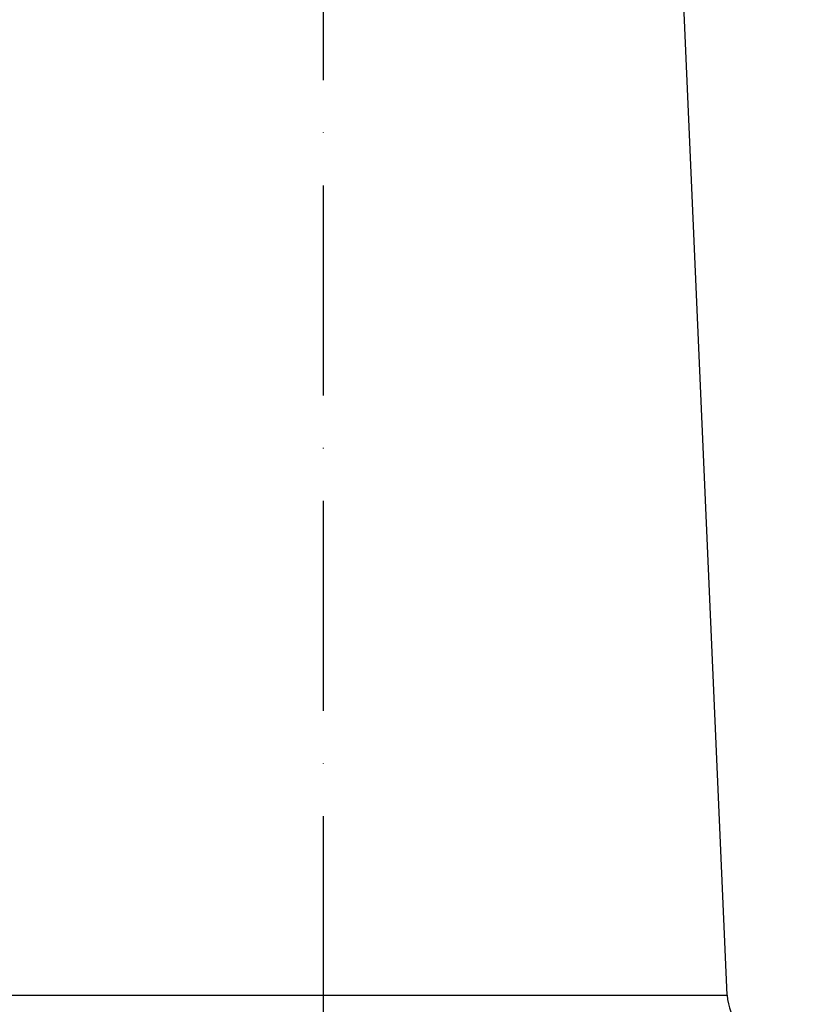
# Model space of a CAD drawing. Extents: x 0 to 9200, y 0 to 5940.
# Drawn here: x 3114 to 3299, y 2475 to 2709 of the extents above; entities that cross this region are included whole.
import ezdxf

# ---------------------------------------------------------------- set-up
doc = ezdxf.new("R2010")
doc.units = 0
doc.header["$LTSCALE"] = 5
doc.linetypes.add('GEN7', pattern=[15, 10, -2.5, 0, -2.5])
doc.layers.get('0').update_dxf_attribs({"linetype": 'CONTINUOUS'})
doc.layers.get('DEFPOINTS').update_dxf_attribs({"linetype": 'CONTINUOUS'})
doc.layers.add('7', color=4, linetype='GEN7')
doc.styles.add('ISO', font='GENISO.SHX')
doc.dimstyles.new('GEN-ISO', dxfattribs={"dimtxt": 50, "dimasz": 50, "dimexe": 40, "dimexo": 1, "dimgap": 30, "dimtad": 0, "dimtih": 1, "dimtoh": 1, "dimdec": 1, "dimtxsty": 'ISO', "dimcen": 2, "dimclrd": 256, "dimclre": 256, "dimclrt": 2, "dimazin": 3, "dimtp": 0.1, "dimtm": 0.1, "dimtfac": 0.05, "dimtdec": 1, "dimtix": 1, "dimtmove": 0, "dimatfit": 3, "dimtolj": 1})

# ---------------------------------------------------------------- blocks, each defined once
blk = doc.blocks.new('*D23')
at = {"color": 3}
for p, q in [((2946.37, 2427.21), (2946.37, 3071.16)), ((3186.37, 2945.08), (3186.37, 3071.16)), ((2981.37, 3046.16), (3151.37, 3046.16))]:
    blk.add_line(p, q, dxfattribs=at)
for points in [[(2981.37, 3052), (2981.37, 3040.33), (2946.37, 3046.16)], [(3151.37, 3052), (3151.37, 3040.33), (3186.37, 3046.16)]]:
    blk.add_solid(points, dxfattribs=at)
at = {"layer": 'DEFPOINTS', "color": 0}
for p in [(3186.37, 3046.16), (3186.37, 2944.08), (2946.37, 2426.21)]:
    blk.add_point(p, dxfattribs=at)
at = {"color": 2, "insert": (3066.37, 3101.18), "char_height": 50, "attachment_point": 5, "style": 'ISO'}
blk.add_mtext('\\A1;240', dxfattribs=at)
blk = doc.blocks.new('*D27')
at = {"color": 3}
for p, q in [((3196.37, 2944.08), (3803.11, 2944.08)), ((3783.11, 2909.08), (3783.11, 2279.21)), ((3331.39, 2244.21), (3803.11, 2244.21))]:
    blk.add_line(p, q, dxfattribs=at)
for points in [[(3777.28, 2909.08), (3788.95, 2909.08), (3783.11, 2944.08)], [(3777.28, 2279.21), (3788.95, 2279.21), (3783.11, 2244.21)]]:
    blk.add_solid(points, dxfattribs=at)
at = {"layer": 'DEFPOINTS', "color": 0}
for p in [(3186.37, 2944.08), (3321.39, 2244.21), (3783.11, 2244.21)]:
    blk.add_point(p, dxfattribs=at)
at = {"color": 2, "insert": (3743.1, 2594.15), "char_height": 50, "attachment_point": 5, "rotation": 90, "style": 'ISO'}
blk.add_mtext('\\A1;700', dxfattribs=at)

msp = doc.modelspace()

# ---------------------------------------------------------------- linework, layer by layer
at = {"color": 7, "linetype": 'CONTINUOUS'}
for p, q in [((3282.46, 2476.95), (3269.87, 2765.16)), ((3108.03, 2476.95), (3282.46, 2476.95))]:
    msp.add_line(p, q, dxfattribs=at)
msp.add_arc((3294.45, 2477.47), 12, 182.5, 260, dxfattribs=at)
at = {"layer": '7'}
msp.add_line((3186.37, 2244.21), (3186.37, 2944.08), dxfattribs=at)

# ---------------------------------------------------------------- dimensions: what is measured, and where the dimension line sits
dim = msp.add_linear_dim(base=(3186.37, 3046.16), p1=(2946.37, 2426.21), p2=(3186.37, 2944.08), dimstyle='GEN-ISO', override={"dimasz": 35, "dimexe": 25, "dimtad": 1, "dimtih": 0, "dimtoh": 0, "dimclrd": 3, "dimclre": 3, "dimadec": 2, "dimazin": 2, "dimlwd": 25, "dimlwe": 25})
dim.commit()
dim.dimension.update_dxf_attribs({"geometry": '*D23', "text_midpoint": (3066.37, 3101.18)})
dim = msp.add_linear_dim(base=(3783.11, 2244.21), p1=(3186.37, 2944.08), p2=(3321.39, 2244.21), angle=90, dimstyle='GEN-ISO', override={"dimscale": 10, "dimtxt": 5, "dimasz": 3.5, "dimexe": 2, "dimgap": 1.5, "dimtad": 1, "dimtih": 0, "dimtoh": 0, "dimdec": 0, "dimclrd": 3, "dimclre": 3, "dimadec": 1, "dimazin": 2, "dimlwd": 25, "dimlwe": 25})
dim.commit()
dim.dimension.update_dxf_attribs({"geometry": '*D27', "text_midpoint": (3743.1, 2594.15)})

doc.saveas('drawing.dxf')
